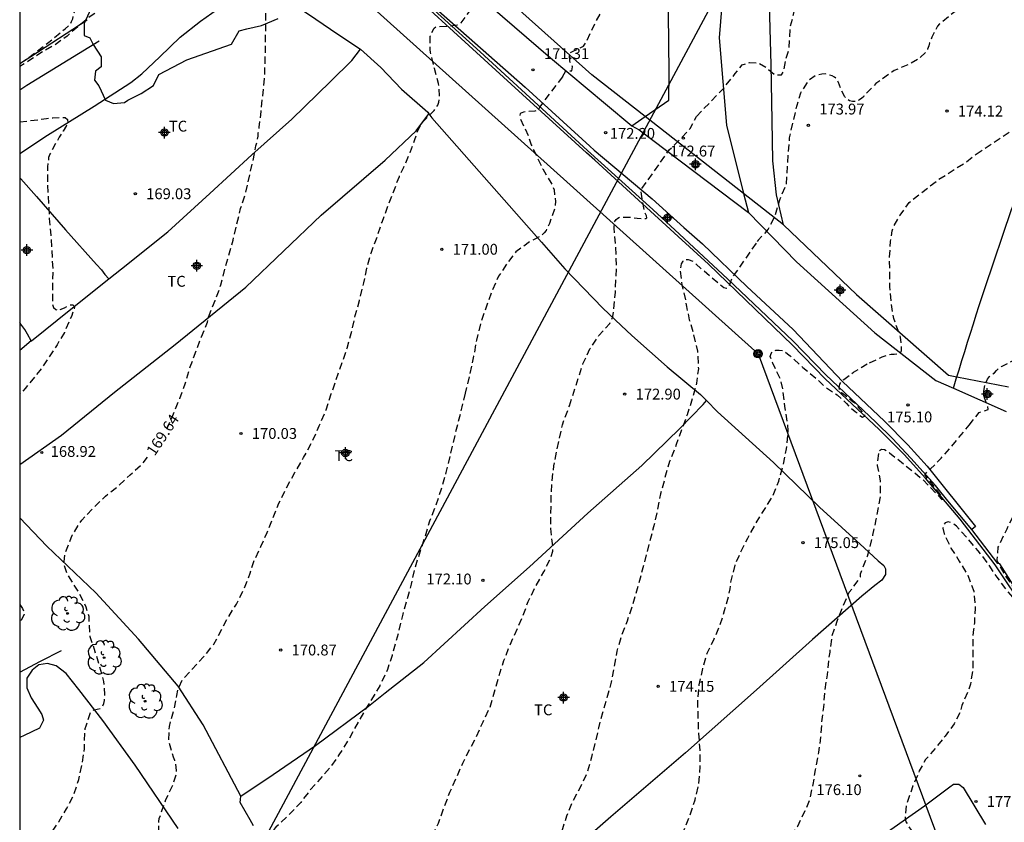
# Model space of a CAD drawing. Units: metres. Extents: x 577494 to 577844, y 4795540 to 4795791.
# Drawn here: x 577494 to 577562, y 4795590 to 4795646 of the extents above; entities that cross this region are included whole.
import ezdxf

# ---------------------------------------------------------------- set-up
doc = ezdxf.new("R2010")
doc.units = ezdxf.units.M
doc.header["$MEASUREMENT"] = 0
doc.linetypes.add('TRAZOS_NORMALES', pattern=[0.75, 0.5, -0.25])
for name, color, linetype in [('010106', 9, 'Continuous'), ('020194', 31, 'TRAZOS_NORMALES'), ('020195', 30, 'TRAZOS_NORMALES'), ('020204', 9, 'Continuous'), ('020307', 24, 'Continuous'), ('020308', 9, 'Continuous'), ('050102', 4, 'Continuous'), ('060110', 9, 'Continuous'), ('060121', 9, 'Continuous'), ('060134', 9, 'Continuous'), ('070104', 3, 'Continuous'), ('070106', 6, 'Continuous'), ('070108', 9, 'Continuous'), ('090217', 9, 'Continuous'), ('100106', 63, 'Continuous'), ('100107', 3, 'Continuous'), ('100202', 3, 'Continuous'), ('100301', 7, 'Continuous'), ('220104', 9, 'Continuous'), ('Centroides', 1, 'Continuous')]:
    doc.layers.add(name, color=color, linetype=linetype)
doc.styles.add('ARIAL', font='arial.ttf')
doc.styles.add('ARIALI', font='ariali.ttf')

# ---------------------------------------------------------------- blocks, each defined once
blk = doc.blocks.new('Centroide')
for points in [[(0.402, 0), (-0.402, 0)], [(0, -0.402), (0, 0.402)]]:
    blk.add_lwpolyline(points)
for radius in [0.256, 0.159]:
    blk.add_circle((0, 0), radius)
blk = doc.blocks.new('COTAPU')
blk.add_circle((0, 0), 0.075)
blk = doc.blocks.new('ARBOL')
blk.add_circle((0, 0), 0.0587)
for centre, radius, start, end in [((-0.564, 0.381), 0.532, 92.28, 254.58), ((-0.28, 0.855), 0.3, 359.28777, 173.60777), ((0.097, 0.97), 0.21, 23.15651, 160.46651), ((0.438, 0.881), 0.24, 301.57804, 139.32804), ((0.656, 0.288), 0.443, 319.85562, 114.76562), ((-0.091, 0.321), 0.12, 119.14, 310.56), ((0.819, -0.249), 0.383, 235.52754, 62.02753), ((-0.556, -0.339), 0.555, 142.64, 266.54), ((-0.039, -0.384), 0.21, 189.64, 323.88), ((0.299, -0.624), 0.532, 224.67, 0.24), ((-0.301, -0.676), 0.45, 213.78, 295.32)]:
    blk.add_arc(centre, radius, start, end)
blk = doc.blocks.new('POSTEM')
for radius in [0.29, 0.21, 0.12]:
    blk.add_circle((0, 0), radius)

msp = doc.modelspace()

# ---------------------------------------------------------------- linework, layer by layer
at = {"layer": '010106', "flags": 128}
msp.add_lwpolyline([(577494.321, 4795540.291), (577844.311, 4795540.284), (577844.316, 4795790.277), (577494.326, 4795790.284)], close=True, dxfattribs=at)
at = {"layer": '020194', "flags": 128}
for points, elevation in [([(577531.786, 4795641.558), (577532.02, 4795641.97), (577532.45, 4795641.98), (577532.49, 4795642.25), (577532.3, 4795642.62), (577532.27, 4795643.19), (577532.54, 4795643.33), (577533.24, 4795643.67), (577533.5, 4795644.09), (577533.81, 4795644.77), (577534.14, 4795645.45), (577534.54, 4795646.13), (577534.9, 4795646.84), (577535.34, 4795647.48), (577535.64, 4795648.19), (577535.98, 4795648.32), (577536.66, 4795648.72), (577537.3, 4795649.12), (577537.73, 4795649.09), (577538.14, 4795649.33), (577539.03, 4795649.6), (577543.07, 4795649.6), (577543.73, 4795649.87), (577544.01, 4795650.26), (577544.28, 4795650.98), (577544.5, 4795651.7), (577544.81, 4795652.41), (577545.23, 4795653.06), (577545.29, 4795653.67), (577545.44, 4795654.47), (577545.81, 4795654.85), (577546.44, 4795655.15), (577547.11, 4795655.49), (577547.35, 4795655.94), (577547.68, 4795656.67), (577547.91, 4795657.4), (577548.23, 4795659.27), (577548.45, 4795660.04), (577548.53, 4795660.79), (577548.72, 4795661.52), (577549.16, 4795662.19), (577549.6, 4795662.86), (577550.15, 4795663.4), (577550.8, 4795663.83), (577551.52, 4795664.08), (577552.28, 4795664.1), (577554.65, 4795664.58)], 171.64), ([(577494.323, 4795642.487), (577494.613, 4795642.667), (577495.371, 4795643.214), (577496.251, 4795643.892), (577497.461, 4795644.882), (577497.799, 4795645.192), (577497.905, 4795645.376), (577497.981, 4795645.57), (577498.143, 4795646.228), (577498.207, 4795646.67), (577498.313, 4795646.92), (577498.429, 4795647.132), (577499.123, 4795648.162), (577499.875, 4795648.89), (577500.717, 4795649.662), (577501.433, 4795650.496), (577502.957, 4795651.956), (577503.459, 4795652.534), (577503.583, 4795652.758), (577503.685, 4795653), (577503.759, 4795653.242), (577503.815, 4795653.99), (577503.963, 4795654.854), (577503.859, 4795655.444), (577503.751, 4795655.664), (577503.675, 4795655.872), (577503.263, 4795657.37), (577503.185, 4795657.598), (577503.159, 4795657.846), (577503.159, 4795658.048), (577503.253, 4795658.5), (577503.359, 4795658.696), (577503.983, 4795659.596), (577504.541, 4795660.218), (577504.941, 4795660.404), (577505.565, 4795660.562), (577506.207, 4795660.536), (577506.383, 4795660.43), (577506.507, 4795660.266), (577506.683, 4795660.146), (577506.899, 4795660.07), (577507.293, 4795660.004), (577507.419, 4795660.168), (577507.449, 4795660.372), (577507.349, 4795660.546), (577507.307, 4795660.679), (577507.308, 4795660.77), (577507.346, 4795660.823), (577509.448, 4795661.931)], 167.64), ([(577514.211, 4795657.147), (577512.045, 4795656.274), (577511.884, 4795656.174), (577511.713, 4795656.008), (577511.572, 4795655.824), (577511.58, 4795655.716), (577511.643, 4795655.554), (577512.474, 4795654.833), (577513.247, 4795654.061), (577513.221, 4795653.989), (577513.039, 4795654.002), (577512.851, 4795654.048), (577512.453, 4795654.18), (577511.461, 4795654.574), (577510.487, 4795654.988), (577509.377, 4795655.326), (577509.163, 4795655.378), (577508.925, 4795655.376), (577508.715, 4795655.346), (577508.481, 4795655.266), (577508.265, 4795655.166), (577508.055, 4795655.038), (577507.881, 4795654.902), (577507.665, 4795654.52), (577507.329, 4795653.374), (577507.253, 4795652.926), (577507.245, 4795652.678), (577507.177, 4795652.468), (577506.747, 4795651.724), (577505.513, 4795650.244), (577504.719, 4795649.526), (577503.843, 4795648.796), (577502.941, 4795648.12), (577501.965, 4795647.546), (577501.075, 4795646.982), (577500.191, 4795646.41), (577499.263, 4795645.782), (577498.475, 4795645.154), (577497.597, 4795644.374), (577496.691, 4795643.724), (577495.715, 4795643.18), (577494.887, 4795642.613), (577494.323, 4795642.276)], 168.64), ([(577541.04, 4795638.83), (577542.9, 4795640.75), (577543.72, 4795641.78), (577544.2, 4795642.39), (577544.73, 4795642.56), (577545.37, 4795642.51), (577545.87, 4795642.2), (577546.47, 4795641.69), (577546.92, 4795641.7), (577547.06, 4795641.95), (577547.2, 4795642.72), (577547.43, 4795643.45), (577547.48, 4795644.24), (577547.52, 4795645.03), (577547.75, 4795645.87), (577547.91, 4795646.62), (577548.04, 4795647.37), (577548.19, 4795648.19), (577548.33, 4795649.02), (577548.69, 4795651.48), (577549.03, 4795652), (577549.65, 4795652.49), (577551.14, 4795652.88)], 172.64), ([(577566.27, 4795650.08), (577565.46, 4795649.77), (577564.93, 4795649.47), (577563.93, 4795648.78), (577562.91, 4795648.27), (577562.01, 4795647.75), (577560.98, 4795647.13), (577559.99, 4795646.65), (577558.9, 4795646.08), (577557.82, 4795645.21), (577557.68, 4795645.06), (577557.29, 4795644.3), (577557.14, 4795643.91), (577557.08, 4795643.69), (577557, 4795643.46), (577556.88, 4795643.26), (577556.36, 4795642.78), (577555.76, 4795642.45), (577554.7, 4795641.99), (577554.52, 4795641.89), (577553.43, 4795641.09), (577552.59, 4795640.21), (577552.43, 4795640.07), (577552.25, 4795639.94), (577552.02, 4795639.86), (577551.81, 4795639.86), (577551.6, 4795639.91), (577551.43, 4795640.04), (577551.28, 4795640.18), (577551.07, 4795640.57), (577550.84, 4795641.18), (577550.73, 4795641.4), (577550.58, 4795641.54), (577550.41, 4795641.63), (577549.97, 4795641.76), (577549.71, 4795641.74), (577549.25, 4795641.64), (577548.76, 4795641.29), (577548.22, 4795640.44), (577547.91, 4795639.36), (577547.45, 4795637.36), (577547.3, 4795635.36), (577547.23, 4795634.13), (577546.77, 4795633.05), (577546.46, 4795631.98), (577546, 4795631.05), (577545.31, 4795630.28), (577545.159, 4795630.068)], 173.64), ([(577494.322, 4795577.186), (577495.684, 4795577.97), (577497.55, 4795579.186), (577498.402, 4795579.774), (577499.38, 4795580.504), (577500.288, 4795581.29), (577501.164, 4795582.152), (577501.89, 4795582.938), (577503.124, 4795584.676), (577503.648, 4795585.734), (577503.912, 4795586.688), (577503.918, 4795590.15), (577503.958, 4795590.358), (577504.412, 4795591.658), (577504.926, 4795592.72), (577505.138, 4795593.422), (577505.146, 4795593.656), (577505.098, 4795594.124), (577505.028, 4795594.354), (577504.936, 4795594.582), (577504.612, 4795595.75), (577504.654, 4795596.694), (577504.952, 4795597.758), (577505.142, 4795598.632), (577505.17, 4795598.85), (577505.266, 4795599.29), (577505.538, 4795599.906), (577507.02, 4795601.507), (577507.734, 4795602.395), (577508.708, 4795604.233), (577509.28, 4795605.141), (577509.822, 4795606.233), (577510.226, 4795607.289), (577510.494, 4795608.105), (577510.97, 4795609.121), (577511.404, 4795610.105), (577512.22, 4795612.119), (577512.736, 4795613.177), (577513.312, 4795614.233), (577513.922, 4795615.273), (577514.492, 4795616.331), (577515.006, 4795617.453), (577515.47, 4795618.567), (577515.832, 4795619.673), (577516.924, 4795622.817), (577517.256, 4795624.021), (577517.492, 4795625.087), (577517.776, 4795626.116), (577518.084, 4795627.344), (577518.292, 4795628.338), (577518.578, 4795629.396), (577519.014, 4795630.558), (577519.334, 4795631.53), (577520.532, 4795634.684), (577520.844, 4795635.33), (577521.304, 4795636.402), (577521.61, 4795637.24), (577521.746, 4795637.676), (577521.914, 4795638.078), (577522.16, 4795638.444), (577522.928, 4795639.232), (577523.182, 4795639.594), (577523.256, 4795639.806), (577523.302, 4795640.05), (577523.304, 4795640.258), (577523.242, 4795641.094), (577522.948, 4795642.14), (577522.684, 4795643.248), (577522.664, 4795643.454), (577522.668, 4795644.358), (577522.734, 4795644.548), (577522.924, 4795644.932), (577523.106, 4795645.026), (577523.995, 4795645.065), (577524.521, 4795645.145), (577524.791, 4795645.286), (577525.964, 4795646.856)], 170.64), ([(577531.786, 4795641.558), (577530.276, 4795639.559), (577530.132, 4795639.311), (577530.087, 4795639.257), (577529.995, 4795639.219), (577529.888, 4795639.197), (577529.097, 4795639.127), (577528.882, 4795639.018), (577528.834, 4795638.865), (577528.894, 4795638.64), (577529.418, 4795637.514), (577529.638, 4795636.868), (577530.43, 4795635.204), (577530.992, 4795634.256), (577531.116, 4795634.002), (577531.21, 4795633.752), (577531.306, 4795632.96), (577531.3, 4795632.696), (577531.256, 4795632.446), (577530.888, 4795631.428), (577530.778, 4795631.176), (577530.658, 4795630.958), (577530.524, 4795630.782), (577530.378, 4795630.636), (577529.794, 4795630.312), (577529.562, 4795630.202), (577528.576, 4795629.468), (577527.996, 4795628.73), (577527.368, 4795627.786), (577526.916, 4795626.728), (577526.542, 4795625.714), (577526.16, 4795624.588), (577525.852, 4795623.378), (577525.662, 4795622.28), (577525.404, 4795621.064), (577525.079, 4795619.71)], 171.64), ([(577559.859, 4795617.501), (577560.1, 4795617.8), (577560.56, 4795618.38), (577561.18, 4795618.58), (577561.17, 4795618.8), (577560.92, 4795619.4), (577560.89, 4795619.62), (577560.89, 4795619.86), (577560.95, 4795620.27), (577561.03, 4795620.47), (577561.13, 4795620.68), (577561.27, 4795620.87), (577561.44, 4795621.02), (577561.61, 4795621.13), (577561.75, 4795621.29), (577561.92, 4795621.44), (577562.1, 4795621.55), (577563.12, 4795622.1), (577564.12, 4795622.68), (577565.22, 4795623.06), (577566.41, 4795623.39), (577567.53, 4795623.65), (577568.01, 4795623.82), (577569.05, 4795624.25), (577571.23, 4795625.09), (577575.64, 4795627.09), (577576.62, 4795627.61), (577577.76, 4795628.23), (577578.95, 4795628.95), (577579.96, 4795629.44), (577581.85, 4795630.45), (577582.86, 4795630.95), (577583.12, 4795631.09), (577583.34, 4795631.27), (577583.51, 4795631.37), (577585.46, 4795632.43), (577586.42, 4795632.84), (577587.44, 4795633.37), (577590.5, 4795635.06), (577591.5, 4795635.43), (577592.56, 4795635.73), (577593.57, 4795635.94), (577594.59, 4795636.21), (577595.63, 4795636.63), (577596.58, 4795637.04), (577597.6, 4795637.27), (577598.66, 4795637.47), (577599.69, 4795637.56), (577600.92, 4795637.73), (577602.08, 4795637.79), (577603.17, 4795637.94), (577604.32, 4795638.21), (577606.56, 4795638.67), (577607.66, 4795638.92), (577608.8, 4795639.27), (577611.62, 4795640.55)], 175.64), ([(577494.323, 4795638.45), (577496.183, 4795638.677), (577496.603, 4795638.741), (577497.251, 4795638.765), (577497.453, 4795638.755), (577497.615, 4795638.609), (577497.615, 4795638.395), (577497.563, 4795638.197), (577497.311, 4795637.819), (577497.051, 4795637.389), (577496.501, 4795636.425), (577496.399, 4795636.215), (577496.321, 4795635.999), (577496.251, 4795635.353), (577496.239, 4795634.199), (577496.365, 4795631.773), (577496.477, 4795630.627), (577496.599, 4795628.337), (577496.587, 4795625.851), (577496.645, 4795625.631), (577496.805, 4795625.499), (577497.015, 4795625.445), (577497.409, 4795625.599), (577497.591, 4795625.731), (577497.781, 4795625.811), (577498.007, 4795625.809), (577498.101, 4795625.631), (577497.893, 4795625.019), (577497.411, 4795623.917), (577496.897, 4795623.057), (577496.345, 4795622.191), (577495.715, 4795621.275), (577494.693, 4795620.047), (577494.535, 4795619.831), (577494.323, 4795619.636)], 168.64), ([(577538.57, 4795635.67), (577539.15, 4795636.51), (577540.01, 4795637.33), (577540.61, 4795637.99), (577541.04, 4795638.83)], 172.64), ([(577532.267, 4795618.837), (577533.21, 4795621.74), (577533.68, 4795622.77), (577534.3, 4795623.69), (577535.06, 4795624.53), (577535.28, 4795625.01), (577535.45, 4795626.7), (577535.52, 4795628.4), (577535.47, 4795629.83), (577535.36, 4795631.1), (577535.38, 4795631.54), (577535.51, 4795631.72), (577535.61, 4795631.81), (577535.73, 4795631.87), (577536.35, 4795631.88), (577536.95, 4795631.8), (577537.3, 4795631.78), (577537.57, 4795631.79), (577537.62, 4795631.83), (577537.6, 4795631.97), (577537.44, 4795632.3), (577537.2, 4795633.73), (577538.57, 4795635.67)], 172.64), ([(577545.159, 4795630.068), (577543.526, 4795627.725), (577543.389, 4795627.412), (577543.269, 4795627.054), (577543.125, 4795626.939), (577542.937, 4795626.99), (577542.065, 4795627.719), (577540.815, 4795628.803), (577540.494, 4795628.934), (577540.274, 4795628.932), (577540.096, 4795628.84), (577539.996, 4795628.658), (577539.918, 4795628.232), (577540.044, 4795627.194), (577540.292, 4795626.136), (577540.348, 4795625.694), (577540.55, 4795624.792), (577540.849, 4795623.744), (577541.111, 4795622.608), (577541.177, 4795621.404), (577541.041, 4795620.398), (577540.777, 4795619.374), (577540.401, 4795618.22), (577540.033, 4795617.246), (577539.653, 4795616.176), (577539.179, 4795614.992), (577538.861, 4795613.868), (577538.567, 4795612.772), (577538.317, 4795611.526), (577538.083, 4795610.489), (577537.211, 4795607.155), (577536.573, 4795604.935), (577536.255, 4795603.967), (577535.859, 4795602.953), (577535.545, 4795601.905), (577535.161, 4795599.773), (577534.865, 4795598.679), (577534.553, 4795597.641), (577534.285, 4795596.621), (577533.801, 4795594.593), (577533.489, 4795593.519), (577532.985, 4795592.433), (577532.481, 4795591.505), (577532.079, 4795590.513), (577531.691, 4795589.319), (577531.063, 4795587.131), (577530.369, 4795585.083), (577529.941, 4795583.991), (577529.189, 4795581.948), (577528.791, 4795581.024), (577528.305, 4795580.056), (577527.577, 4795579.1), (577526.759, 4795578.244), (577525.941, 4795577.476), (577525.081, 4795576.776), (577524.155, 4795576.08), (577522.485, 4795575.096), (577521.377, 4795574.704), (577520.973, 4795574.546), (577519.993, 4795573.994), (577519.775, 4795573.932), (577519.625, 4795573.796), (577519.517, 4795572.874), (577519.445, 4795571.794), (577519.427, 4795570.688), (577519.635, 4795569.658), (577519.675, 4795569.21), (577519.673, 4795568.968), (577518.229, 4795566.676), (577518.101, 4795565.862), (577517.903, 4795565.73), (577517.491, 4795565.592), (577516.857, 4795565.318), (577514.875, 4795564.322), (577512.817, 4795563.458), (577510.757, 4795562.57), (577509.823, 4795562.134), (577508.809, 4795561.721), (577507.693, 4795561.359), (577506.621, 4795560.983), (577505.475, 4795560.413), (577504.395, 4795559.853), (577503.789, 4795559.595), (577502.793, 4795559.057), (577501.727, 4795558.569), (577500.677, 4795558.057), (577499.549, 4795557.573), (577498.537, 4795557.257), (577496.203, 4795556.485), (577495.043, 4795556.059), (577494.321, 4795555.817)], 173.64), ([(577525.079, 4795619.71), (577524.85, 4795618.77), (577524.55, 4795617.59), (577523.74, 4795614.23), (577523.42, 4795613.09), (577523.03, 4795611.95), (577522.62, 4795610.88), (577522.28, 4795609.76), (577521.59, 4795607.64), (577521.34, 4795606.52), (577521.07, 4795605.48), (577520.77, 4795604.45), (577520.49, 4795603.29), (577520.03, 4795601.61), (577519.71, 4795600.64), (577519.18, 4795599.5), (577518.09, 4795597.73), (577516.96, 4795595.69), (577516.36, 4795594.74), (577515.72, 4795593.83), (577514.36, 4795592.3), (577513.72, 4795591.46), (577512.94, 4795590.64), (577512.01, 4795589.74), (577511.85, 4795589.56), (577511.53, 4795588.98), (577511.43, 4795588.78), (577511.36, 4795587.93), (577511.36, 4795586.58), (577511.39, 4795586.36), (577511.397, 4795586.327)], 171.64), ([(577494.321, 4795559.664), (577494.923, 4795559.879), (577495.941, 4795560.383), (577496.935, 4795560.763), (577497.899, 4795561.187), (577498.873, 4795561.683), (577499.857, 4795562.129), (577500.145, 4795562.197), (577500.331, 4795562.275), (577500.511, 4795562.441), (577500.725, 4795562.573), (577501.993, 4795563.187), (577503.113, 4795563.699), (577504.875, 4795564.392), (577504.593, 4795564.625), (577504.373, 4795564.647), (577502.247, 4795564.639), (577502.041, 4795564.669), (577501.845, 4795564.773), (577501.669, 4795564.905), (577501.599, 4795565.123), (577501.599, 4795565.351), (577501.653, 4795565.575), (577501.737, 4795565.777), (577501.861, 4795565.973), (577502.013, 4795566.145), (577502.183, 4795566.295), (577502.899, 4795566.835), (577503.129, 4795566.938), (577503.379, 4795567.022), (577504.503, 4795567.46), (577504.945, 4795567.578), (577505.155, 4795567.658), (577506.173, 4795568.124), (577507.117, 4795568.528), (577508.073, 4795568.972), (577509.269, 4795569.398), (577510.323, 4795569.93), (577511.397, 4795570.55), (577512.317, 4795571.254), (577512.487, 4795571.428), (577513.241, 4795572.372), (577513.683, 4795573.072), (577514.189, 4795574.734), (577514.379, 4795574.844), (577514.597, 4795574.872), (577515.465, 4795574.898), (577515.667, 4795575.018), (577515.829, 4795575.174), (577515.953, 4795575.352), (577516.051, 4795575.554), (577516.109, 4795575.75), (577516.363, 4795581.306), (577517.161, 4795581.742), (577518.239, 4795582.602), (577519.047, 4795583.348), (577519.845, 4795584.206), (577520.601, 4795585.182), (577521.311, 4795586.198), (577521.773, 4795587.15), (577522.767, 4795589.001), (577523.223, 4795590.023), (577523.621, 4795591.127), (577524.023, 4795592.171), (577524.921, 4795594.171), (577525.387, 4795595.127), (577525.855, 4795596.017), (577526.309, 4795597.033), (577526.797, 4795598.027), (577527.111, 4795599.103), (577527.383, 4795600.111), (577527.747, 4795601.253), (577528.131, 4795602.239), (577529.049, 4795604.305), (577529.431, 4795605.341), (577529.943, 4795606.387), (577530.511, 4795607.379), (577531.017, 4795608.427), (577531.131, 4795608.817), (577531.133, 4795609.041), (577530.987, 4795610.373), (577531.014, 4795612.569), (577531.066, 4795613.587), (577531.196, 4795614.697), (577531.408, 4795615.764), (577531.79, 4795617.542), (577532.168, 4795618.532), (577532.267, 4795618.837)], 172.64), ([(577568.284, 4795618.825), (577568.641, 4795618.371), (577569.297, 4795617.741), (577570.339, 4795616.893), (577570.44, 4795616.719), (577570.424, 4795616.524), (577570.345, 4795616.35), (577570.186, 4795616.143), (577569.663, 4795615.349), (577568.934, 4795615.429), (577566.457, 4795615.953), (577566.156, 4795616), (577565.886, 4795615.984), (577565.394, 4795615.73), (577565.204, 4795615.572), (577565.029, 4795615.318), (577564.585, 4795614.587), (577564.495, 4795614.317), (577563.375, 4795612.287), (577562.921, 4795611.223), (577562.459, 4795610.331), (577561.961, 4795609.291), (577561.845, 4795609.087), (577561.784, 4795608.241), (577561.811, 4795608.087), (577562.343, 4795607.133), (577563.098, 4795606.073), (577563.18, 4795605.869), (577563.232, 4795605.659), (577563.196, 4795605.455), (577562.998, 4795605.493), (577562.456, 4795606.145), (577561.807, 4795607.007), (577561.187, 4795607.927), (577560.499, 4795608.833), (577559.765, 4795609.695), (577558.991, 4795610.523), (577558.803, 4795610.675), (577558.605, 4795610.781), (577558.413, 4795610.839), (577558.219, 4795610.755), (577558.089, 4795610.599), (577558.055, 4795610.395), (577558.139, 4795610.003), (577558.615, 4795609.013), (577559.189, 4795608.113), (577559.775, 4795607.147), (577560.187, 4795606.055), (577560.285, 4795604.863), (577560.243, 4795604.111), (577560.243, 4795603.851), (577560.173, 4795603.391), (577560.124, 4795602.883), (577560.114, 4795600.563), (577559.98, 4795599.837), (577559.97, 4795599.625), (577559.812, 4795599.147), (577559.36, 4795598.161), (577559.264, 4795597.733), (577558.846, 4795596.887), (577558.206, 4795596.039), (577557.548, 4795595.206), (577556.864, 4795594.418), (577556.426, 4795593.636), (577555.992, 4795592.608), (577555.514, 4795591.256), (577555.456, 4795590.602), (577555.456, 4795590.362), (577555.502, 4795590.122), (577555.86, 4795589.534), (577555.972, 4795589.308), (577556.042, 4795589.116), (577556.094, 4795588.91), (577556.136, 4795588.174), (577556.122, 4795587.972), (577555.81, 4795587.346), (577555.252, 4795586.394), (577554.586, 4795585.364), (577553.89, 4795584.536), (577553.228, 4795583.682), (577552.63, 4795583.094), (577552.42, 4795582.746), (577552.31, 4795582.526), (577552.246, 4795582.054), (577552.258, 4795581.826), (577552.386, 4795581.626), (577552.542, 4795581.436), (577552.688, 4795581.296), (577552.886, 4795581.154), (577553.078, 4795581.056), (577553.5, 4795580.99), (577553.71, 4795581.004), (577554.34, 4795581.276), (577554.702, 4795581.468), (577554.884, 4795581.598), (577555.09, 4795581.63), (577555.292, 4795581.592), (577555.404, 4795581.416), (577555.328, 4795581.224), (577555.03, 4795580.686), (577554.522, 4795579.944), (577552.934, 4795578.152), (577552.588, 4795577.892), (577550.96, 4795576.314), (577550.168, 4795575.59), (577549.402, 4795574.856), (577548.67, 4795574.102), (577547.912, 4795573.402), (577547.09, 4795572.688), (577545.37, 4795571.092), (577544.562, 4795570.299), (577543.072, 4795568.671), (577542.292, 4795567.849), (577541.462, 4795567.031), (577540.608, 4795566.297), (577538.706, 4795565.089), (577537.726, 4795564.523), (577536.716, 4795564.045), (577535.688, 4795563.603), (577534.656, 4795563.003), (577534.434, 4795562.889), (577532.362, 4795562.065), (577531.44, 4795561.615), (577530.602, 4795561.067), (577530.253, 4795560.8)], 176.64), ([(577520.639, 4795558.49), (577521.113, 4795558.94), (577521.883, 4795559.734), (577522.743, 4795560.452), (577523.765, 4795560.964), (577525.719, 4795561.85), (577527.789, 4795562.668), (577528.843, 4795563.038), (577529.981, 4795563.362), (577532.128, 4795564.032), (577534.294, 4795564.804), (577535.3, 4795565.274), (577536.218, 4795565.76), (577537.016, 4795566.32), (577537.32, 4795566.658), (577537.372, 4795566.874), (577537.518, 4795567.022), (577537.796, 4795567.376), (577537.94, 4795567.522), (577538.112, 4795567.658), (577539.012, 4795568.266), (577539.722, 4795569.056), (577539.648, 4795569.402), (577539.424, 4795569.368), (577539.23, 4795569.3), (577538.816, 4795569.212), (577538.612, 4795569.242), (577538.416, 4795569.346), (577538.292, 4795569.53), (577538.276, 4795569.73), (577538.3, 4795570.154), (577538.384, 4795570.364), (577538.48, 4795570.548), (577538.61, 4795570.738), (577539.36, 4795571.666), (577540.124, 4795572.456), (577540.764, 4795573.33), (577541.28, 4795574.279), (577541.706, 4795575.209), (577542.264, 4795576.267), (577542.882, 4795577.329), (577542.938, 4795577.569), (577542.97, 4795577.805), (577542.982, 4795578.059), (577542.904, 4795578.977), (577542.82, 4795579.203), (577542.66, 4795579.813), (577542.717, 4795580.255), (577542.801, 4795580.477), (577542.853, 4795580.675), (577542.943, 4795581.133), (577543.035, 4795581.361), (577543.535, 4795582.471), (577543.915, 4795583.129), (577546.295, 4795586.931), (577546.827, 4795587.909), (577547.461, 4795588.861), (577548.035, 4795589.825), (577548.559, 4795590.903), (577548.869, 4795591.653), (577549.099, 4795592.707), (577549.271, 4795593.717), (577549.501, 4795594.925), (577549.637, 4795595.957), (577549.705, 4795597.019), (577549.831, 4795598.039), (577549.923, 4795599.145), (577550.081, 4795600.269), (577550.183, 4795601.307), (577550.265, 4795601.824), (577550.407, 4795602.95), (577550.765, 4795603.976), (577551.121, 4795604.92), (577551.595, 4795605.978), (577552.257, 4795606.848), (577552.357, 4795607.032), (577552.373, 4795607.248), (577552.849, 4795608.466), (577552.971, 4795608.872), (577553.223, 4795609.916), (577553.459, 4795611.004), (577553.743, 4795612.594), (577553.739, 4795613.668), (577553.549, 4795614.728), (577553.549, 4795614.93), (577553.651, 4795615.742), (577553.825, 4795615.856), (577554.027, 4795615.83), (577554.203, 4795615.73), (577554.371, 4795615.604), (577556.596, 4795613.826), (577557.986, 4795612.385), (577558.026, 4795612.39), (577558.05, 4795612.428), (577558.028, 4795612.538), (577557.283, 4795613.502), (577556.835, 4795614.055), (577556.839, 4795614.12), (577556.871, 4795614.173), (577557.027, 4795614.333), (577557.179, 4795614.463), (577557.945, 4795615.237), (577558.519, 4795615.881), (577559.859, 4795617.501)], 175.64), ([(577494.322, 4795605.115), (577494.516, 4795604.85), (577494.622, 4795604.632), (577494.64, 4795604.424), (577494.43, 4795604.042), (577494.322, 4795603.89)], 168.64)]:
    msp.add_lwpolyline(points, dxfattribs=dict(at, elevation=elevation))
at = {"layer": '020195', "flags": 128}
for points, elevation in [([(577504.469, 4795617.267), (577504.544, 4795617.383), (577504.948, 4795618.299), (577505.376, 4795619.351), (577505.762, 4795620.425), (577506.088, 4795621.525), (577506.864, 4795623.601), (577507.298, 4795624.629), (577507.306, 4795624.829), (577507.814, 4795626.123), (577508.216, 4795627.201), (577508.493, 4795628.351), (577509.055, 4795630.291), (577509.573, 4795632.474), (577509.893, 4795633.464), (577510.409, 4795635.652), (577510.625, 4795636.806), (577510.689, 4795637.012), (577510.781, 4795637.454), (577510.789, 4795637.676), (577510.849, 4795637.878), (577510.861, 4795638.09), (577510.989, 4795639.17), (577511.223, 4795641.438), (577511.269, 4795642.652), (577511.293, 4795643.81), (577511.319, 4795646.104), (577511.467, 4795647.196), (577511.475, 4795647.416), (577511.561, 4795648.102), (577511.547, 4795648.798), (577511.481, 4795649.022), (577511.285, 4795649.906), (577511.285, 4795650.156), (577511.421, 4795651.362), (577511.503, 4795651.564), (577511.783, 4795652.168), (577511.931, 4795652.308), (577512.275, 4795652.576), (577512.463, 4795652.662), (577512.669, 4795652.722), (577512.899, 4795652.74), (577513.545, 4795652.718), (577513.737, 4795652.636), (577514.111, 4795652.44), (577515.131, 4795651.848), (577516.139, 4795651.378), (577516.985, 4795650.89), (577517.777, 4795650.248), (577518.219, 4795650.094), (577518.653, 4795650.13), (577518.997, 4795650.196), (577521.098, 4795651.196)], 169.64), ([(577560.35, 4795636.21), (577562.85, 4795637.88), (577563.46, 4795638.01), (577564.25, 4795638.22), (577565.01, 4795638.31), (577565.14, 4795638.34), (577568.27, 4795637.97), (577568.59, 4795638.22), (577569.04, 4795638.86), (577569.4, 4795639.54), (577569.73, 4795640.23), (577570.18, 4795640.9), (577570.65, 4795641.53), (577571.03, 4795642.26), (577571.36, 4795642.99), (577571.8, 4795643.7), (577572.32, 4795644.25), (577572.85, 4795644.43), (577573.5, 4795644.92), (577574.26, 4795645.4), (577574.56, 4795645.92), (577575.03, 4795646.62), (577575.58, 4795647.3), (577576.07, 4795647.9), (577576.54, 4795648.6), (577576.89, 4795649.34), (577577.43, 4795649.86), (577577.65, 4795649.71), (577577.78, 4795649.3), (577577.64, 4795648.73), (577577.32, 4795648), (577577.01, 4795647.26), (577576.76, 4795646.5), (577576.56, 4795645.72), (577576.69, 4795645.2), (577576.99, 4795645.18), (577577.54, 4795645.39), (577578.19, 4795645.9), (577578.74, 4795646.47), (577579.37, 4795647.01), (577580, 4795647.54), (577580.62, 4795648.07), (577582.82, 4795649.57)], 174.64), ([(577552.992, 4795621.824), (577553.87, 4795622.22), (577554.48, 4795622.42), (577554.7, 4795622.42), (577555.14, 4795622.47), (577555.19, 4795622.67), (577555.19, 4795622.92), (577555.14, 4795623.58), (577555.04, 4795623.83), (577554.66, 4795624.88), (577554.49, 4795625.94), (577554.39, 4795627.06), (577554.38, 4795629.12), (577554.44, 4795630.18), (577554.55, 4795630.92), (577554.62, 4795631.15), (577555.11, 4795632.02), (577555.73, 4795632.89), (577557.71, 4795634.44), (577559.65, 4795635.68), (577560.35, 4795636.21)], 174.64), ([(577528.723, 4795571.91), (577530.211, 4795573.022), (577531.059, 4795573.744), (577531.933, 4795574.534), (577532.669, 4795575.426), (577533.917, 4795577.24), (577534.537, 4795578.243), (577535.183, 4795579.369), (577535.741, 4795580.267), (577536.483, 4795581.325), (577537.035, 4795582.351), (577538.029, 4795584.297), (577538.467, 4795585.333), (577538.861, 4795586.331), (577539.745, 4795588.331), (577540.113, 4795589.379), (577540.589, 4795590.569), (577540.947, 4795591.639), (577541.195, 4795592.709), (577541.305, 4795593.935), (577541.305, 4795595.061), (577541.203, 4795596.199), (577541.133, 4795598.493), (577541.233, 4795599.569), (577541.483, 4795600.697), (577541.775, 4795601.767), (577542.273, 4795602.765), (577542.673, 4795603.695), (577542.985, 4795604.719), (577543.281, 4795605.775), (577543.361, 4795606.213), (577543.417, 4795606.658), (577543.713, 4795607.842), (577544.131, 4795608.81), (577544.591, 4795609.714), (577545.073, 4795610.608), (577546.327, 4795612.642), (577546.729, 4795613.644), (577547.033, 4795614.76), (577547.263, 4795615.868), (577547.373, 4795617.114), (577547.343, 4795617.58), (577547.299, 4795617.786), (577547.153, 4795618.812), (577547.019, 4795619.92), (577546.881, 4795620.592), (577546.283, 4795621.84), (577546.143, 4795622.252), (577546.199, 4795622.456), (577546.311, 4795622.622), (577546.529, 4795622.684), (577546.753, 4795622.684), (577546.981, 4795622.658), (577547.159, 4795622.566), (577547.335, 4795622.444), (577547.503, 4795622.298), (577548.381, 4795621.488), (577549.329, 4795620.712), (577549.837, 4795620.226), (577550.753, 4795619.598), (577551.251, 4795619.17), (577551.395, 4795618.998), (577551.695, 4795618.71), (577552.005, 4795618.444), (577552.187, 4795618.32), (577552.331, 4795618.166), (577552.511, 4795618.056), (577552.683, 4795618.16), (577552.593, 4795618.34), (577552.021, 4795618.988), (577551.855, 4795619.104), (577551.223, 4795619.632), (577551.047, 4795619.746), (577550.921, 4795619.908), (577550.899, 4795620.112), (577550.933, 4795620.334), (577551.061, 4795620.52), (577551.207, 4795620.67), (577551.895, 4795621.158), (577552.871, 4795621.77), (577552.992, 4795621.824)], 174.64), ([(577494.322, 4795586.499), (577494.916, 4795587.174), (577495.472, 4795588.018), (577496.366, 4795589.112), (577497.014, 4795590.12), (577497.554, 4795591.016), (577498.058, 4795591.962), (577498.404, 4795593.04), (577498.638, 4795594.16), (577498.8, 4795595.176), (577498.808, 4795596.298), (577498.842, 4795596.558), (577498.904, 4795596.754), (577499.256, 4795597.768), (577499.468, 4795597.858), (577499.892, 4795597.958), (577500.046, 4795598.106), (577500.12, 4795598.292), (577500.166, 4795598.496), (577500.2, 4795598.92), (577500.13, 4795599.82), (577499.836, 4795600.902), (577499.484, 4795602.026), (577499.194, 4795602.888), (577499.108, 4795604.29), (577498.908, 4795604.946), (577498.366, 4795606.039), (577497.586, 4795607.247), (577497.398, 4795607.849), (577497.398, 4795608.103), (577497.434, 4795608.569), (577497.504, 4795608.789), (577497.95, 4795609.905), (577498.6, 4795610.949), (577499.416, 4795611.807), (577500.244, 4795612.603), (577501.138, 4795613.329), (577501.95, 4795614.085), (577502.776, 4795614.825), (577503.231, 4795615.415)], 169.64)]:
    msp.add_lwpolyline(points, dxfattribs=dict(at, elevation=elevation))
at = {"layer": '050102', "flags": 128}
for points in [[(577533.456, 4795636.324), (577528.245, 4795641.05), (577518.428, 4795650.062), (577515.51, 4795652.534), (577515.048, 4795652.524), (577511.278, 4795655.618), (577509.906, 4795656.8), (577503.4, 4795665.306)], [(577539.777, 4795630.536), (577534.02, 4795635.81), (577533.456, 4795636.324)], [(577570.067, 4795594.008), (577569.621, 4795595.254), (577568.993, 4795596.49), (577567.835, 4795598.382), (577565.979, 4795601.166), (577563.843, 4795604.6), (577561.67, 4795607.86), (577559.246, 4795611.012), (577556.86, 4795613.852), (577555.376, 4795615.478), (577553.666, 4795617.2), (577549.928, 4795620.7), (577547.664, 4795623.042), (577541.863, 4795628.624), (577539.777, 4795630.536)]]:
    msp.add_lwpolyline(points, dxfattribs=at)
at = {"layer": '060110', "flags": 128}
for points in [[(577559.015, 4795620.841), (577559.17, 4795621.33), (577559.37, 4795621.97), (577559.56, 4795622.6), (577559.76, 4795623.23), (577559.96, 4795623.87), (577560.16, 4795624.5), (577560.36, 4795625.13), (577560.57, 4795625.76), (577560.77, 4795626.39), (577560.97, 4795627.02), (577562.8, 4795632.39), (577567.13, 4795642.65), (577570.9, 4795651.04), (577575.08, 4795660.4), (577578.53, 4795668.11), (577581.63, 4795675.99), (577584.84, 4795683.24), (577585.181, 4795684.251)], [(577537.506, 4795638.814), (577539.13, 4795639.94), (577539.15, 4795641.87), (577539.07, 4795650.01), (577538.61, 4795659.21), (577538.61, 4795659.91), (577538.72, 4795660.61), (577538.91, 4795661.28), (577539.19, 4795661.93), (577539.56, 4795662.53), (577540, 4795663.07), (577540.51, 4795663.56), (577541.08, 4795663.97), (577541.7, 4795664.3), (577542.36, 4795664.54), (577543.04, 4795664.69), (577545.5, 4795665.61), (577546.45, 4795666.173)], [(577547.554, 4795664.276), (577546.65, 4795663.74), (577546.29, 4795663.51), (577545.94, 4795663.25), (577545.61, 4795662.97), (577545.31, 4795662.67), (577545.03, 4795662.34), (577544.77, 4795662), (577544.54, 4795661.63), (577544.34, 4795661.25), (577544.16, 4795660.86), (577544.02, 4795660.45), (577543.91, 4795660.04), (577543.41, 4795654.16), (577542.6, 4795644.26), (577543.11, 4795638.22), (577544.3, 4795633.499)], [(577536.59, 4795638.18), (577537.506, 4795638.814)], [(577544.3, 4795633.499), (577544.63, 4795632.19)], [(577558.779, 4795620.066), (577558.97, 4795620.7), (577559.015, 4795620.841)]]:
    msp.add_lwpolyline(points, dxfattribs=at)
at = {"layer": '060121', "flags": 128}
for points in [[(577560.044, 4795610.294), (577558.386, 4795612.274), (577557.54, 4795613.338), (577555.854, 4795615.22), (577554.58, 4795616.59), (577553.416, 4795617.714), (577549.966, 4795620.984), (577547.724, 4795623.32), (577543.195, 4795627.61), (577539.877, 4795630.692), (577538.02, 4795632.41), (577533.531, 4795636.472), (577532.391, 4795637.502), (577526.121, 4795643.288), (577515.35, 4795653.08)], [(577564.049, 4795604.664), (577561.982, 4795607.934), (577561.838, 4795607.956), (577560.044, 4795610.294)]]:
    msp.add_lwpolyline(points, dxfattribs=at)
at = {"layer": '060134', "flags": 128}
for points in [[(577499.79, 4795678.48), (577499.29, 4795678.15), (577501.56, 4795675.31), (577503.09, 4795673.21), (577509.64, 4795663.38), (577511.37, 4795660.46), (577512.31, 4795659.59), (577514.22, 4795657.81), (577518.03, 4795654.42), (577523.36, 4795649.45), (577530.96, 4795642.87), (577534.77, 4795639.7), (577536.59, 4795638.18)], [(577515.35, 4795653.08), (577518.292, 4795650.516), (577523.223, 4795646.124), (577529.213, 4795640.842), (577533.679, 4795636.766), (577533.97, 4795636.5), (577537.99, 4795633.13), (577540.181, 4795631.165), (577541.457, 4795630.02), (577544.524, 4795627.088), (577547.718, 4795624.124), (577551.136, 4795620.528), (577554.03, 4795617.786), (577555.644, 4795616.142), (577556.962, 4795614.684), (577560.298, 4795610.508), (577560.044, 4795610.294)], [(577536.59, 4795638.18), (577537.09, 4795637.91), (577544.63, 4795632.19)], [(577544.63, 4795632.19), (577547.96, 4795628.79), (577553.35, 4795623.88), (577557.57, 4795620.6), (577558.779, 4795620.066)], [(577558.779, 4795620.066), (577562.43, 4795618.455)]]:
    msp.add_lwpolyline(points, dxfattribs=at)
at = {"layer": '070104', "flags": 128}
for points in [[(577537.506, 4795638.814), (577533.83, 4795641.69), (577524.74, 4795649.85), (577522.85, 4795651.73), (577516.79, 4795657.53), (577513.58, 4795660.88), (577508.61, 4795667.63)], [(577494.323, 4795636.266), (577496.244, 4795637.531), (577499.452, 4795639.525), (577501.984, 4795641.16), (577502.752, 4795641.772), (577503.998, 4795642.936), (577505.392, 4795644.298), (577506.794, 4795645.394), (577507.976, 4795646.224), (577508.792, 4795646.976), (577509.57, 4795647.488), (577509.976, 4795647.658), (577510.77, 4795647.696), (577511.484, 4795647.538), (577512.574, 4795647.002), (577514.25, 4795645.89), (577516.284, 4795644.496), (577517.86, 4795643.462)], [(577500.483, 4795627.614), (577501.354, 4795628.303), (577504.542, 4795630.863), (577507.442, 4795633.501), (577510.344, 4795636.17), (577513.108, 4795638.644), (577515.772, 4795641.236), (577517.256, 4795642.686), (577517.86, 4795643.462)], [(577517.86, 4795643.462), (577519.259, 4795642.216), (577520.685, 4795640.712), (577522.491, 4795639.114), (577522.575, 4795638.997)], [(577494.323, 4795614.791), (577497.204, 4795616.821), (577500.868, 4795619.793), (577505.065, 4795623.083), (577509.941, 4795627.027), (577515.141, 4795632.004), (577519.557, 4795635.806), (577521.695, 4795637.842), (577522.575, 4795638.997)], [(577522.575, 4795638.997), (577522.765, 4795638.732), (577530.337, 4795630.137), (577531.95, 4795628.3), (577534.58, 4795625.58), (577535.839, 4795624.401), (577536.587, 4795623.704), (577539.014, 4795621.534), (577541.312, 4795619.634), (577541.735, 4795619.206)], [(577544.3, 4795633.499), (577537.506, 4795638.814)], [(577494.323, 4795634.595), (577494.396, 4795634.507), (577495.47, 4795633.297), (577497.49, 4795631.005), (577499.632, 4795628.607), (577499.968, 4795628.223), (577500.21, 4795627.909), (577500.483, 4795627.614)], [(577547.06, 4795631.34), (577544.3, 4795633.499)], [(577495.124, 4795623.325), (577495.138, 4795623.337), (577497.846, 4795625.529), (577500.483, 4795627.614)], [(577495.124, 4795623.325), (577494.85, 4795623.789), (577494.684, 4795624.121), (577494.4, 4795624.493), (577494.323, 4795624.601)], [(577495.124, 4795623.325), (577494.323, 4795622.67)], [(577509.597, 4795591.884), (577511.809, 4795593.394), (577514.75, 4795595.4), (577518.4, 4795598.11), (577519.542, 4795599.015), (577522.211, 4795601.127), (577526.428, 4795604.979), (577529.52, 4795607.737), (577533.554, 4795611.427), (577537.274, 4795614.718), (577539.894, 4795617.272), (577541.496, 4795618.936), (577541.735, 4795619.206)], [(577541.735, 4795619.206), (577542.494, 4795618.438), (577546.36, 4795614.92), (577549.544, 4795611.85), (577552.616, 4795609.048), (577553.58, 4795608.152), (577553.982, 4795607.828), (577554.1, 4795607.584), (577554.086, 4795607.206), (577553.844, 4795606.81), (577553.36, 4795606.44), (577552.462, 4795605.706), (577549.052, 4795602.706), (577545.18, 4795599.239), (577540.278, 4795594.883), (577535.142, 4795590.459), (577529.478, 4795585.521)], [(577509.597, 4795591.884), (577506.995, 4795596.812), (577505.257, 4795599.48), (577502.525, 4795602.739), (577499.573, 4795605.921), (577496.185, 4795609.157), (577494.323, 4795611.115)], [(577505.273, 4795589.658), (577502.285, 4795594.028), (577500.065, 4795597.114), (577498.415, 4795599.26), (577497.531, 4795600.35), (577496.847, 4795600.886), (577496.245, 4795601.042), (577495.649, 4795600.966), (577495.171, 4795600.598), (577494.821, 4795600.042), (577494.813, 4795599.364), (577495.121, 4795598.682), (577495.567, 4795597.964), (577495.851, 4795597.532), (577495.969, 4795597.146), (577495.691, 4795596.582), (577494.625, 4795596.08), (577494.322, 4795595.932)], [(577553.841, 4795589.161), (577556.795, 4795591.219), (577558.531, 4795592.525), (577558.789, 4795592.719), (577559.165, 4795592.721), (577559.449, 4795592.499), (577561.001, 4795589.939)], [(577510.47, 4795589.85), (577510.231, 4795590.263), (577509.531, 4795591.46), (577509.563, 4795591.662), (577509.597, 4795591.884)]]:
    msp.add_lwpolyline(points, dxfattribs=at)
at = {"layer": '070106', "flags": 128}
msp.add_lwpolyline([(577559.015, 4795620.841), (577562.582, 4795620.161)], dxfattribs=at)
at = {"layer": '070108', "flags": 128}
for points in [[(577547.06, 4795631.34), (577546.58, 4795633.42), (577546.32, 4795635.75), (577546.26, 4795638.54), (577546.21, 4795642.38), (577546.02, 4795649.12), (577546.1, 4795651.8), (577545.17, 4795654.07), (577545.91, 4795658.46), (577546.03, 4795658.97), (577546.17, 4795659.47), (577546.34, 4795659.97), (577546.54, 4795660.46), (577546.76, 4795660.93), (577547.01, 4795661.39), (577547.28, 4795661.84), (577547.58, 4795662.27), (577547.9, 4795662.68), (577548.25, 4795663.08)], [(577547.06, 4795631.34), (577552.1, 4795626.54), (577558.44, 4795620.95), (577559.015, 4795620.841)], [(577494.322, 4795600.464), (577495.76, 4795601.206), (577497.199, 4795601.948)]]:
    msp.add_lwpolyline(points, dxfattribs=at)
at = {"layer": '100106', "color": 63, "flags": 128}
msp.add_lwpolyline([(577499.241, 4795646.254), (577498.781, 4795645.254), (577498.782, 4795644.408), (577499.166, 4795644.254), (577499.398, 4795643.793), (577499.937, 4795642.948), (577499.938, 4795642.256), (577499.554, 4795641.948), (577499.478, 4795641.332), (577499.786, 4795640.948), (577500.249, 4795639.949), (577500.787, 4795639.719), (577501.556, 4795639.797), (577501.787, 4795639.951), (577502.709, 4795640.413), (577503.554, 4795640.953), (577503.938, 4795641.722), (577505.859, 4795642.725), (577508.934, 4795643.805), (577509.472, 4795644.729), (577510.01, 4795644.883), (577511.009, 4795645.115), (577512.162, 4795645.578)], dxfattribs=at)
at = {"layer": '100107', "flags": 128}
for points in [[(577498.973, 4795645.466), (577495.088, 4795642.948), (577494.323, 4795642.465)], [(577494.323, 4795640.67), (577494.812, 4795640.994), (577499.811, 4795644.041)]]:
    msp.add_lwpolyline(points, dxfattribs=at)
at = {"layer": '220104', "flags": 128}
for points in [[(577494.324, 4795666.341), (577513.581, 4795650.954), (577532.333, 4795634.097)], [(577510.14, 4795586.9), (577546, 4795653.82)], [(577532.333, 4795634.097), (577538.503, 4795628.551)], [(577538.503, 4795628.551), (577545.299, 4795622.442), (577559.736, 4795583.565), (577537.71, 4795560.076), (577518.799, 4795540.291)]]:
    msp.add_lwpolyline(points, dxfattribs=at)

# ---------------------------------------------------------------- block references
at = {"layer": '020204'}
for p, rotation in [((577529.758, 4795642.045, 171.305), 359.9987685839998), ((577558.34, 4795639.2, 174.12), 359.9900000160349), ((577548.77, 4795638.21, 173.97), 359.9900000160349), ((577534.77, 4795637.7, 172.2), 359.9900000160349), ((577540.14, 4795637.33, 172.67), 359.9900000160349), ((577502.301, 4795633.487, 169.032), 359.9987685839998), ((577523.46, 4795629.654, 171), 359.9987685839998), ((577536.092, 4795619.654, 172.904), 359.9987685839998), ((577555.651, 4795618.902, 175.102), 359.9987685839998), ((577509.596, 4795616.935, 170.032), 359.9987685839998), ((577495.846, 4795615.625, 168.92), 359.9987685839998), ((577548.395, 4795609.398, 175.048), 359.9987685839998), ((577526.3, 4795606.799, 172.096), 359.9987685839998), ((577512.34, 4795601.983, 170.872), 359.9987685839998), ((577538.403, 4795599.471, 174.152), 359.9987685839998), ((577552.323, 4795593.295, 176.096), 359.9987685839998), ((577560.338, 4795591.527, 177.008), 359.9987685839998)]:
    msp.add_blockref('COTAPU', p, dxfattribs=dict(at, rotation=rotation))
at = {"layer": '090217', "rotation": 359.9987685839998}
msp.add_blockref('POSTEM', (577545.299, 4795622.443), dxfattribs=at)
at = {"layer": '100202', "rotation": 359.9987685839998}
for p in [(577497.623, 4795604.508), (577500.149, 4795601.458), (577502.977, 4795598.446)]:
    msp.add_blockref('ARBOL', p, dxfattribs=at)
at = {"layer": 'Centroides', "rotation": 359.9987685839998}
for p in [(577504.316, 4795637.713), (577539.048, 4795631.824), (577494.817, 4795629.595), (577506.551, 4795628.515), (577516.808, 4795615.587), (577531.865, 4795598.7)]:
    msp.add_blockref('Centroide', p, dxfattribs=at)
at = {"layer": 'Centroides'}
for p in [(577540.975, 4795635.523), (577550.959, 4795626.825), (577561.124, 4795619.655)]:
    msp.add_blockref('Centroide', p, dxfattribs=at)

# ---------------------------------------------------------------- texts
at = {"layer": '020307', "style": 'ARIALI'}
msp.add_text('169.64', height=0.75, rotation=56.52077, dxfattribs=at).set_placement((577503.64, 4795615.329))
at = {"layer": '020308', "style": 'ARIAL'}
for s, rotation, p in [('171.31', 359.99, (577530.51, 4795642.79)), ('173.97', 359.99, (577549.52, 4795638.96)), ('174.12', 359.99, (577559.09, 4795638.82)), ('172.20', 359.99, (577535.06, 4795637.28)), ('172.67', 359.99, (577539.22, 4795636.06)), ('169.03', 359.99877, (577503.051, 4795633.112)), ('171.00', 359.99877, (577524.21, 4795629.279)), ('172.90', 359.99877, (577536.842, 4795619.279)), ('175.10', 359.99877, (577554.199, 4795617.701)), ('170.03', 359.99877, (577510.346, 4795616.56)), ('168.92', 359.99877, (577496.46, 4795615.318)), ('175.05', 359.99877, (577549.145, 4795609.023)), ('172.10', 359.99877, (577522.396, 4795606.514)), ('170.87', 359.99877, (577513.09, 4795601.608)), ('174.15', 359.99877, (577539.153, 4795599.096)), ('176.10', 359.99877, (577549.322, 4795591.966)), ('177.01', 359.99877, (577561.088, 4795591.152))]:
    msp.add_text(s, height=0.75, rotation=rotation, dxfattribs=at).set_placement(p)
at = {"layer": '100301', "style": 'ARIAL'}
for p in [(577504.62, 4795637.781), (577504.518, 4795627.068), (577516.067, 4795615.024), (577529.832, 4795597.478)]:
    msp.add_text('TC', height=0.75, rotation=359.99877, dxfattribs=at).set_placement(p)

doc.saveas('drawing.dxf')
